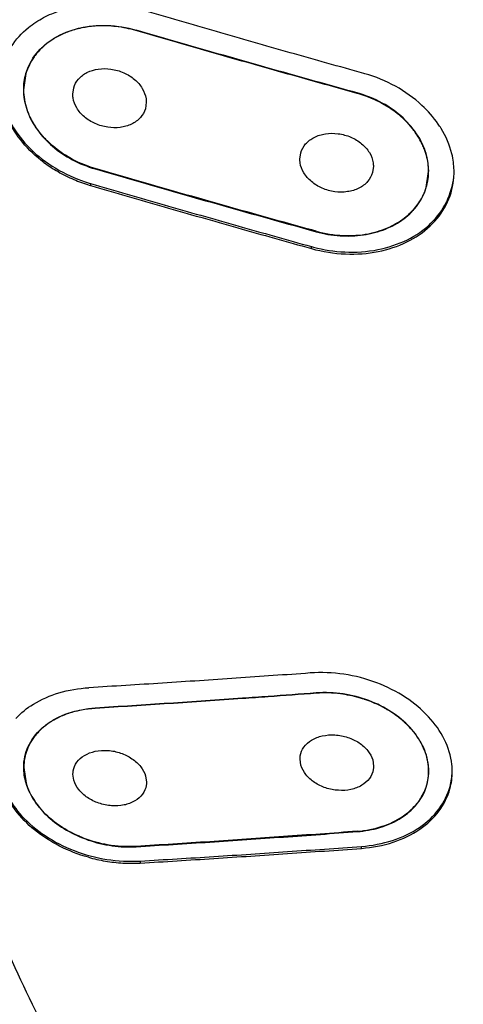
# Model space of a CAD drawing. Units: millimetres. Extents: x 13431 to 14831, y 131 to 1143.
# Drawn here: x 13957 to 13965, y 620 to 637 of the extents above; entities that cross this region are included whole.
import ezdxf

# ---------------------------------------------------------------- set-up
doc = ezdxf.new("R2010")
doc.units = ezdxf.units.MM

msp = doc.modelspace()

# ---------------------------------------------------------------- linework, layer by layer
at = {"color": 7, "linetype": 'Continuous'}
for p, q in [((13957.601, 635.628), (13957.563, 635.366)), ((13963.133, 635.627), (13963.114, 635.632)), ((13958.366, 635.293), (13958.381, 635.398)), ((13959.566, 635.162), (13959.551, 635.057)), ((13963.694, 634.95), (13963.66, 634.978)), ((13962.071, 634.233), (13962.086, 634.338)), ((13963.271, 634.118), (13963.256, 634.014)), ((13964.133, 633.774), (13964.171, 634.035)), ((13964.17, 634.063), (13964.168, 634.1)), ((13964.17, 634.035), (13964.17, 634.063)), ((13964.171, 634.058), (13964.171, 634.035)), ((13964.172, 634.043), (13964.172, 634.058)), ((13964.587, 634.022), (13964.586, 634.054)), ((13958.634, 633.844), (13958.654, 633.838)), ((13958.636, 633.811), (13958.654, 633.806)), ((13963.188, 633.019), (13963.21, 633.024)), ((13962.26, 632.808), (13962.296, 632.799)), ((13957.565, 624.32), (13957.566, 624.349)), ((13957.567, 624.349), (13957.567, 624.315)), ((13962.089, 624.351), (13962.074, 624.452)), ((13963.259, 624.438), (13963.274, 624.337)), ((13957.567, 624.315), (13957.604, 624.062)), ((13958.384, 624.107), (13958.369, 624.208)), ((13959.554, 624.178), (13959.569, 624.077)), ((13957.78, 623.72), (13957.765, 623.739)), ((13958.935, 623.055), (13958.891, 623.063))]:
    msp.add_line(p, q, dxfattribs=at)
at = {"color": 9, "linetype": 'Continuous'}
for p, q in [((13958.654, 633.838), (13958.654, 633.806)), ((13962.26, 632.776), (13962.26, 632.808)), ((13963.075, 622.997), (13963.075, 623.029)), ((13959.466, 622.79), (13959.466, 622.757))]:
    msp.add_line(p, q, dxfattribs=at)
for points, start_tangent, end_tangent in [([(13982.219, 657.719), (13977.318, 656.569), (13972.638, 654.896), (13968.286, 652.724), (13964.364, 650.098), (13960.958, 647.072), (13958.143, 643.716), (13955.974, 640.107), (13954.483, 636.327)], (-1.969221, -0.349525), (-0.571633, -1.916569)), ([(13979.996, 603.804), (13977.67, 604.424), (13975.359, 605.184), (13973.137, 606.062), (13971.003, 607.056), (13968.961, 608.165), (13967.02, 609.385), (13965.191, 610.71), (13963.489, 612.131), (13961.919, 613.642), (13960.489, 615.237), (13959.207, 616.909), (13958.081, 618.647), (13957.116, 620.443), (13956.316, 622.289)], (-1.946119, 0.461109), (-0.71409, 1.868175)), ([(13956.874, 622.367), (13958.365, 619.198), (13960.356, 616.196), (13962.817, 613.411), (13965.707, 610.883), (13968.914, 608.696), (13970.64, 607.72), (13972.441, 606.827), (13976.237, 605.305), (13980.245, 604.151)], (0.711191, -1.86928), (1.946691, -0.458688)), ([(13955.327, 621.24), (13957.342, 617.41), (13960.049, 613.844), (13963.398, 610.616), (13966.068, 608.609)], (0.774628, -1.843896), (1.654337, -1.123908))]:
    msp.add_spline(points, degree=3, dxfattribs=dict(at, start_tangent=start_tangent, end_tangent=end_tangent))
at = {"color": 7, "linetype": 'Continuous'}
for points, start_tangent, end_tangent in [([(13957.764, 636.467), (13958.022, 636.605), (13958.478, 636.734), (13958.988, 636.755), (13959.508, 636.662)], (1.670875, 1.099171), (1.919671, -0.561127)), ([(13963.114, 635.632), (13961.91, 635.97), (13960.709, 636.314), (13959.508, 636.662)], (-1.926518, 0.537149), (-1.919671, 0.561127)), ([(13957.182, 635.473), (13957.209, 635.696), (13957.363, 636.067), (13957.642, 636.378), (13957.764, 636.467)], (0.053718, 1.999278), (1.670875, 1.099171)), ([(13958.065, 636.208), (13958.461, 636.368), (13958.925, 636.414), (13959.399, 636.337)], (1.712053, 1.033864), (1.920626, -0.55785)), ([(13958.566, 636.383), (13958.34, 636.328)], (-1.971491, -0.336484), (-1.89993, -0.624714)), ([(13958.73, 636.403), (13958.616, 636.391), (13958.566, 636.383)], (-1.994765, -0.144618), (-1.971491, -0.336484)), ([(13958.997, 636.403), (13958.73, 636.403)], (-1.994549, 0.147562), (-1.994765, -0.144618)), ([(13959.077, 636.395), (13959.005, 636.402), (13958.997, 636.403)], (-1.986586, 0.231252), (-1.994549, 0.147562)), ([(13959.396, 636.331), (13959.077, 636.395)], (-1.920576, 0.55802), (-1.986586, 0.231252)), ([(13957.77, 635.953), (13958.065, 636.208)], (1.245778, 1.56462), (1.712053, 1.033864)), ([(13958.177, 636.263), (13958.006, 636.165)], (-1.807573, -0.855966), (-1.652237, -1.126992)), ([(13958.26, 636.299), (13958.177, 636.263)], (-1.85981, -0.735599), (-1.807573, -0.855966)), ([(13958.34, 636.328), (13958.26, 636.299)], (-1.89993, -0.624714), (-1.85981, -0.735599)), ([(13963.004, 635.307), (13961.8, 635.643), (13960.598, 635.984), (13959.396, 636.331)], (-1.92741, 0.53394), (-1.920576, 0.55802)), ([(13963.006, 635.314), (13961.802, 635.65), (13960.6, 635.991), (13959.399, 636.337)], (-1.927436, 0.533843), (-1.920626, 0.55785)), ([(13957.855, 636.042), (13957.751, 635.925)], (-1.43359, -1.394567), (-1.203656, -1.597252)), ([(13958.006, 636.165), (13957.961, 636.133), (13957.855, 636.042)], (-1.652237, -1.126992), (-1.43359, -1.394567)), ([(13957.565, 635.373), (13957.601, 635.629), (13957.77, 635.953)], (0.002598, 1.999998), (1.245778, 1.56462)), ([(13957.751, 635.925), (13957.736, 635.904), (13957.601, 635.628)], (-1.203656, -1.597252), (-0.566799, -1.918004)), ([(13958.381, 635.398), (13958.46, 635.54), (13958.598, 635.646), (13958.782, 635.703)], (0.566799, 1.918004), (1.979001, 0.289057)), ([(13958.782, 635.703), (13958.989, 635.702), (13959.197, 635.643), (13959.374, 635.533), (13959.5, 635.387)], (1.979001, 0.289057), (1.029008, -1.714976)), ([(13964.327, 634.807), (13964.063, 635.111), (13963.631, 635.422), (13963.133, 635.627)], (-1.132936, 1.648168), (-1.922072, 0.552846)), ([(13957.893, 634.182), (13957.546, 634.509), (13957.308, 634.884), (13957.19, 635.291), (13957.181, 635.44)], (-1.602519, 1.196634), (0.000458, 2)), ([(13957.563, 635.366), (13957.564, 635.324), (13957.628, 635.01), (13957.789, 634.711), (13958.037, 634.443), (13958.359, 634.225), (13958.73, 634.075)], (-0.002466, -1.999998), (1.920576, -0.55802)), ([(13957.568, 635.297), (13957.565, 635.373)], (-0.154857, 1.993996), (0.002598, 1.999998)), ([(13957.579, 635.21), (13957.572, 635.262), (13957.568, 635.297)], (-0.330139, 1.972564), (-0.154857, 1.993996)), ([(13958.431, 635.069), (13958.37, 635.233), (13958.366, 635.293)], (-1.026072, 1.716734), (0.001668, 1.999999)), ([(13959.5, 635.387), (13959.561, 635.22), (13959.565, 635.162)], (1.029008, -1.714976), (-0.004185, -1.999996)), ([(13963.66, 634.978), (13963.373, 635.162), (13963.004, 635.307)], (-1.56705, 1.24272), (-1.92741, 0.53394)), ([(13964.003, 634.607), (13964.001, 634.61), (13963.755, 634.905), (13963.415, 635.149), (13963.006, 635.314)], (-1.049075, 1.702775), (-1.927436, 0.533843)), ([(13957.219, 635.17), (13957.399, 634.746), (13957.716, 634.362), (13958.146, 634.051), (13958.634, 633.844)], (0.4766, -1.942383), (1.914714, -0.577815)), ([(13957.673, 634.917), (13957.579, 635.21)], (-0.859941, 1.805686), (-0.330139, 1.972564)), ([(13957.709, 634.847), (13957.687, 634.888), (13957.673, 634.917)], (-0.973343, 1.74717), (-0.859941, 1.805686)), ([(13959.138, 634.751), (13958.936, 634.754), (13958.732, 634.813), (13958.556, 634.923), (13958.431, 635.069)], (-1.983524, -0.256187), (-1.026072, 1.716734)), ([(13959.551, 635.057), (13959.469, 634.913), (13959.325, 634.806), (13959.138, 634.751)], (-0.566799, -1.918004), (-1.983524, -0.256187)), ([(13963.901, 634.741), (13963.694, 634.95)], (-1.259511, 1.553587), (-1.534265, 1.282978)), ([(13957.906, 634.578), (13957.709, 634.847)], (-1.360017, 1.466408), (-0.973343, 1.74717)), ([(13964.586, 634.054), (13964.551, 634.318), (13964.374, 634.735), (13964.327, 634.807)], (-0.054369, 1.999261), (-1.132936, 1.648168)), ([(13962.086, 634.338), (13962.165, 634.481), (13962.304, 634.588), (13962.488, 634.647)], (0.566799, 1.918004), (1.975871, 0.309732)), ([(13962.488, 634.647), (13962.695, 634.649), (13962.903, 634.592), (13963.079, 634.485), (13963.205, 634.341)], (1.975871, 0.309732), (1.038147, -1.709459)), ([(13963.953, 634.673), (13963.94, 634.69), (13963.901, 634.741)], (-1.160099, 1.629162), (-1.259511, 1.553587)), ([(13964.07, 634.472), (13963.953, 634.673)], (-0.841563, 1.814324), (-1.160099, 1.629162)), ([(13964.172, 634.058), (13964.142, 634.282), (13964.003, 634.607)], (-0.034481, 1.999703), (-1.049075, 1.702775)), ([(13957.951, 634.531), (13957.932, 634.55), (13957.906, 634.578)], (-1.419722, 1.408684), (-1.360017, 1.466408)), ([(13958.291, 634.271), (13957.951, 634.531)], (-1.724008, 1.013802), (-1.419722, 1.408684)), ([(13964.117, 634.356), (13964.103, 634.395), (13964.07, 634.472)], (-0.637149, 1.895796), (-0.841563, 1.814324)), ([(13963.205, 634.341), (13963.266, 634.176), (13963.27, 634.118)], (1.038147, -1.709459), (-0.004275, -1.999995)), ([(13964.168, 634.1), (13964.117, 634.356)], (-0.137058, 1.995298), (-0.637149, 1.895796)), ([(13957.893, 634.182), (13958.126, 634.03), (13958.382, 633.903)], (1.602519, -1.196634), (1.841345, -0.780671)), ([(13958.731, 634.081), (13958.291, 634.271)], (-1.920626, 0.55785), (-1.724008, 1.013802)), ([(13962.136, 634.012), (13962.075, 634.174), (13962.071, 634.233)], (-1.032566, 1.712836), (0.001618, 1.999999)), ([(13958.73, 634.075), (13959.931, 633.728), (13961.133, 633.387), (13962.337, 633.051)], (1.920576, -0.55802), (1.92741, -0.53394)), ([(13962.339, 633.058), (13961.135, 633.394), (13959.932, 633.735), (13958.731, 634.081)], (-1.927436, 0.533843), (-1.920626, 0.55785)), ([(13962.847, 633.704), (13962.639, 633.703), (13962.436, 633.76), (13962.26, 633.868), (13962.136, 634.012)], (-1.978214, -0.294399), (-1.032566, 1.712836)), ([(13963.256, 634.014), (13963.176, 633.87), (13963.035, 633.762), (13962.847, 633.704)], (-0.566799, -1.918004), (-1.978214, -0.294399)), ([(13964.158, 633.881), (13964.167, 633.945), (13964.172, 634.043)], (0.351511, 1.968868), (-0.002508, 1.999998)), ([(13964.459, 633.49), (13964.58, 633.893), (13964.587, 634.022)], (0.910567, 1.780693), (-0.001699, 1.999999)), ([(13958.382, 633.903), (13958.636, 633.811)], (1.841345, -0.780671), (1.915265, -0.575988)), ([(13958.654, 633.838), (13959.855, 633.49), (13961.057, 633.147), (13962.26, 632.808)], (1.919655, -0.561183), (1.926504, -0.537199)), ([(13958.654, 633.806), (13959.855, 633.458), (13961.057, 633.114), (13962.26, 632.776)], (1.919671, -0.561127), (1.926518, -0.537149)), ([(13964.099, 633.682), (13964.158, 633.881)], (0.78138, 1.841045), (0.351511, 1.968868)), ([(13964.463, 633.531), (13964.467, 633.54), (13964.582, 633.946)], (0.89562, 1.788257), (0.184706, 1.991453)), ([(13962.337, 633.051), (13962.726, 632.985), (13963.108, 632.999), (13963.468, 633.095), (13963.769, 633.263), (13963.998, 633.497), (13964.133, 633.774)], (1.92741, -0.53394), (0.566799, 1.918004)), ([(13964.071, 633.622), (13964.099, 633.682)], (0.91144, 1.780246), (0.78138, 1.841045)), ([(13962.26, 632.776), (13962.817, 632.688), (13963.35, 632.728), (13963.817, 632.884), (13964.197, 633.145), (13964.459, 633.49)], (1.926518, -0.537149), (0.910567, 1.780693)), ([(13962.296, 632.799), (13962.803, 632.721), (13963.343, 632.759), (13963.825, 632.921), (13964.21, 633.189), (13964.463, 633.531)], (1.934415, -0.507974), (0.89562, 1.788257)), ([(13963.905, 633.389), (13964.044, 633.573)], (1.380741, 1.446912), (1.015555, 1.722977)), ([(13964.044, 633.573), (13964.071, 633.622)], (1.015555, 1.722977), (0.91144, 1.780246)), ([(13963.595, 633.16), (13963.833, 633.321)], (1.771926, 0.927511), (1.505832, 1.316233)), ([(13963.833, 633.321), (13963.861, 633.346), (13963.905, 633.389)], (1.505832, 1.316233), (1.380741, 1.446912)), ([(13963.542, 633.133), (13963.559, 633.141), (13963.595, 633.16)], (1.810966, 0.848765), (1.771926, 0.927511)), ([(13962.339, 633.058), (13962.777, 632.989), (13963.188, 633.019)], (1.927436, -0.533843), (1.963264, 0.381567)), ([(13963.21, 633.024), (13963.542, 633.133)], (1.957819, 0.408589), (1.810966, 0.848765)), ([(13962.239, 625.856), (13961.034, 625.771), (13959.831, 625.691), (13958.629, 625.616)], (-1.994667, -0.145959), (-1.996445, -0.119196)), ([(13964.55, 624.366), (13964.43, 624.769), (13964.171, 625.142), (13963.796, 625.457), (13963.326, 625.696), (13962.79, 625.835), (13962.239, 625.856)], (-0.221203, 1.98773), (-1.994667, -0.145959)), ([(13957.436, 625.115), (13957.723, 625.348), (13958.14, 625.532), (13958.629, 625.616)], (1.35488, 1.471156), (1.996445, 0.119196)), ([(13961.553, 625.473), (13961.135, 625.443), (13959.932, 625.361), (13958.731, 625.284)], (-1.994809, -0.144004), (-1.996212, -0.123031)), ([(13961.554, 625.468), (13961.136, 625.438), (13959.934, 625.356), (13958.733, 625.279)], (-1.994829, -0.143729), (-1.996233, -0.122692)), ([(13962.339, 625.531), (13961.553, 625.473)], (-1.994382, -0.149806), (-1.994809, -0.144004)), ([(13962.34, 625.526), (13961.554, 625.468)], (-1.994401, -0.149555), (-1.994829, -0.143729)), ([(13964.172, 624.259), (13964.168, 624.349), (13964.073, 624.672), (13963.868, 624.968), (13963.568, 625.219), (13963.198, 625.406), (13962.776, 625.515), (13962.339, 625.531)], (0.003212, 1.999997), (-1.994382, -0.149806)), ([(13963.041, 625.452), (13962.732, 625.515), (13962.34, 625.526)], (-1.923127, 0.549165), (-1.994401, -0.149555)), ([(13963.127, 625.426), (13963.112, 625.43), (13963.041, 625.452)], (-1.897266, 0.632756), (-1.923127, 0.549165)), ([(13963.395, 625.314), (13963.127, 625.426)], (-1.783623, 0.904814), (-1.897266, 0.632756)), ([(13963.497, 625.258), (13963.471, 625.273), (13963.395, 625.314)], (-1.724255, 1.013383), (-1.783623, 0.904814)), ([(13957.925, 625.008), (13958.291, 625.2), (13958.731, 625.284)], (1.587749, 1.216163), (1.996212, 0.123031)), ([(13958.153, 625.139), (13958.043, 625.081)], (-1.813722, -0.84286), (-1.723675, -1.01437)), ([(13958.348, 625.213), (13958.153, 625.139)], (-1.916705, -0.571176), (-1.813722, -0.84286)), ([(13958.509, 625.252), (13958.364, 625.217), (13958.348, 625.213)], (-1.964883, -0.373141), (-1.916705, -0.571176)), ([(13958.733, 625.279), (13958.509, 625.252)], (-1.996233, -0.122692), (-1.964883, -0.373141)), ([(13963.696, 625.122), (13963.497, 625.258)], (-1.56592, 1.244145), (-1.724255, 1.013383)), ([(13957.679, 624.735), (13957.925, 625.008)], (1.013508, 1.724182), (1.587749, 1.216163)), ([(13957.997, 625.053), (13957.852, 624.941)], (-1.67699, -1.089818), (-1.470916, -1.355141)), ([(13958.043, 625.081), (13957.997, 625.053)], (-1.723675, -1.01437), (-1.67699, -1.089818)), ([(13963.805, 625.027), (13963.77, 625.059), (13963.696, 625.122)], (-1.445589, 1.382126), (-1.56592, 1.244145)), ([(13963.944, 624.874), (13963.805, 625.027)], (-1.226683, 1.579636), (-1.445589, 1.382126)), ([(13957.738, 624.816), (13957.654, 624.681)], (-1.209465, -1.592857), (-0.8993, -1.78641)), ([(13957.852, 624.941), (13957.794, 624.883), (13957.738, 624.816)], (-1.470916, -1.355141), (-1.209465, -1.592857)), ([(13962.262, 624.761), (13962.436, 624.83), (13962.644, 624.846), (13962.852, 624.807), (13963.036, 624.718)], (1.705237, 1.045067), (1.666334, -1.106044)), ([(13964.033, 624.742), (13963.999, 624.796), (13963.944, 624.874)], (-1.011355, 1.725445), (-1.226683, 1.579636)), ([(13957.566, 624.349), (13957.57, 624.409), (13957.679, 624.735)], (0.069417, 1.998795), (1.013508, 1.724182)), ([(13957.654, 624.681), (13957.633, 624.636), (13957.59, 624.51)], (-0.8993, -1.78641), (-0.47868, -1.941872)), ([(13962.074, 624.452), (13962.078, 624.505), (13962.137, 624.647), (13962.262, 624.761)], (-0.003285, 1.999997), (1.705237, 1.045067)), ([(13963.036, 624.718), (13963.179, 624.588), (13963.259, 624.438)], (1.666334, -1.106044), (0.56806, -1.917631)), ([(13964.106, 624.595), (13964.033, 624.742)], (-0.745099, 1.856025), (-1.011355, 1.725445)), ([(13957.59, 624.51), (13957.568, 624.355), (13957.567, 624.315)], (-0.47868, -1.941872), (0.001314, -2)), ([(13958.369, 624.208), (13958.374, 624.261), (13958.432, 624.401), (13958.557, 624.512)], (-0.003287, 1.999997), (1.715583, 1.027996)), ([(13958.557, 624.512), (13958.731, 624.579), (13958.939, 624.593), (13959.147, 624.551), (13959.332, 624.459)], (1.715583, 1.027996), (1.657736, -1.118889)), ([(13964.136, 624.507), (13964.106, 624.595)], (-0.56806, 1.917631), (-0.745099, 1.856025)), ([(13964.16, 624.405), (13964.136, 624.507)], (-0.347805, 1.969526), (-0.56806, 1.917631)), ([(13959.332, 624.459), (13959.475, 624.328), (13959.554, 624.178)], (1.657736, -1.118889), (0.56806, -1.917631)), ([(13962.31, 624.072), (13962.17, 624.199), (13962.089, 624.351)], (-1.663624, 1.110115), (-0.56806, 1.917631)), ([(13963.274, 624.337), (13963.269, 624.283), (13963.207, 624.137), (13963.081, 624.025)], (0.006473, -1.99999), (-1.717584, -1.024649)), ([(13964.174, 624.254), (13964.16, 624.405)], (-0.001973, 1.999999), (-0.347805, 1.969526)), ([(13964.557, 624.245), (13964.55, 624.366)], (0.002243, 1.999999), (-0.221203, 1.98773)), ([(13957.604, 624.062), (13957.565, 624.32)], (-0.574993, 1.915563), (-0.003105, 1.999998)), ([(13963.008, 623.27), (13963.374, 623.336), (13963.69, 623.473), (13963.944, 623.677), (13964.107, 623.928), (13964.173, 624.214), (13964.174, 624.254)], (1.994401, 0.149555), (-0.001973, 1.999999)), ([(13964.163, 624.136), (13964.172, 624.259)], (0.294654, 1.978176), (0.003212, 1.999997)), ([(13964.52, 623.969), (13964.557, 624.245)], (0.527371, 1.929217), (0.002243, 1.999999)), ([(13964.522, 624.008), (13964.556, 624.245)], (0.514854, 1.932595), (0.060686, 1.999079)), ([(13957.604, 624.062), (13957.739, 623.775), (13957.964, 623.513), (13958.262, 623.295), (13958.617, 623.133), (13959.007, 623.039), (13959.401, 623.024)], (0.56806, -1.917631), (1.996233, 0.122692)), ([(13957.765, 623.739), (13957.604, 624.062)], (-1.159805, 1.629372), (-0.574993, 1.915563)), ([(13958.606, 623.826), (13958.465, 623.954), (13958.384, 624.107)], (-1.656526, 1.120679), (-0.56806, 1.917631)), ([(13959.569, 624.077), (13959.565, 624.023), (13959.505, 623.882), (13959.379, 623.77)], (0.003581, -1.999997), (-1.722683, -1.016052)), ([(13963.081, 624.025), (13962.905, 623.957), (13962.699, 623.943), (13962.494, 623.983), (13962.31, 624.072)], (-1.717584, -1.024649), (-1.663624, 1.110115)), ([(13963.075, 623.029), (13963.584, 623.127), (13964.021, 623.337), (13964.342, 623.64), (13964.522, 624.008)], (1.994671, 0.145904), (0.514854, 1.932595)), ([(13964.129, 623.995), (13964.14, 624.031), (13964.163, 624.136)], (0.64402, 1.893473), (0.294654, 1.978176)), ([(13958.62, 622.851), (13958.149, 623.035), (13957.744, 623.297), (13957.424, 623.626), (13957.27, 623.879)], (-1.925308, 0.541469), (-0.865227, 1.803159)), ([(13957.299, 623.854), (13957.532, 623.529), (13957.914, 623.204), (13958.39, 622.96), (13958.922, 622.817), (13959.466, 622.79)], (0.945749, -1.76226), (1.996449, 0.119133)), ([(13963.075, 622.997), (13963.594, 623.098), (13964.03, 623.31), (13964.342, 623.607), (13964.52, 623.969)], (1.994667, 0.145959), (0.527371, 1.929217)), ([(13964.026, 623.789), (13964.129, 623.995)], (1.120545, 1.656617), (0.64402, 1.893473)), ([(13957.824, 623.663), (13957.78, 623.72)], (-1.274365, 1.541426), (-1.189544, 1.607789)), ([(13959.379, 623.77), (13959.203, 623.704), (13959, 623.692), (13958.791, 623.734), (13958.606, 623.826)], (-1.722683, -1.016052), (-1.656526, 1.120679)), ([(13963.784, 623.542), (13963.982, 623.729)], (1.614231, 1.180786), (1.251549, 1.560008)), ([(13963.982, 623.729), (13963.996, 623.747), (13964.026, 623.789)], (1.251549, 1.560008), (1.120545, 1.656617)), ([(13958.045, 623.447), (13957.824, 623.663)], (-1.560718, 1.250663), (-1.274365, 1.541426)), ([(13963.741, 623.512), (13963.752, 623.519), (13963.784, 623.542)], (1.664965, 1.108103), (1.614231, 1.180786)), ([(13958.132, 623.381), (13958.08, 623.419), (13958.045, 623.447)], (-1.636932, 1.14911), (-1.560718, 1.250663)), ([(13958.418, 623.217), (13958.132, 623.381)], (-1.812836, 0.844764), (-1.636932, 1.14911)), ([(13963.006, 623.275), (13963.416, 623.356), (13963.741, 623.512)], (1.994382, 0.149806), (1.664965, 1.108103)), ([(13958.508, 623.178), (13958.47, 623.193), (13958.418, 623.217)], (-1.851981, 0.755094), (-1.812836, 0.844764)), ([(13963.006, 623.275), (13961.802, 623.188), (13960.6, 623.105), (13959.399, 623.029)], (-1.994382, -0.149806), (-1.996212, -0.123031)), ([(13959.401, 623.024), (13960.602, 623.1), (13961.804, 623.182), (13963.008, 623.27)], (1.996233, 0.122692), (1.994401, 0.149555)), ([(13958.891, 623.063), (13958.508, 623.178)], (-1.962632, 0.384808), (-1.851981, 0.755094)), ([(13959.399, 623.029), (13958.935, 623.055)], (-1.996212, -0.123031), (-1.970549, 0.341962)), ([(13959.466, 622.79), (13960.667, 622.864), (13961.87, 622.944), (13963.075, 623.029)], (1.996449, 0.119133), (1.994671, 0.145904)), ([(13959.466, 622.757), (13960.667, 622.832), (13961.87, 622.912), (13963.075, 622.997)], (1.996445, 0.119196), (1.994667, 0.145959)), ([(13958.62, 622.851), (13958.899, 622.789), (13959.183, 622.757), (13959.466, 622.757)], (1.925308, -0.541469), (1.996445, 0.119196)), ([(13974.028, 605.383), (13972.065, 606.214), (13967.735, 608.526), (13963.885, 611.297), (13960.595, 614.469), (13957.936, 617.976), (13955.963, 621.745)], (-1.861596, 0.731067), (-0.770482, 1.845632))]:
    msp.add_spline(points, degree=3, dxfattribs=dict(at, start_tangent=start_tangent, end_tangent=end_tangent))

doc.saveas('drawing.dxf')
